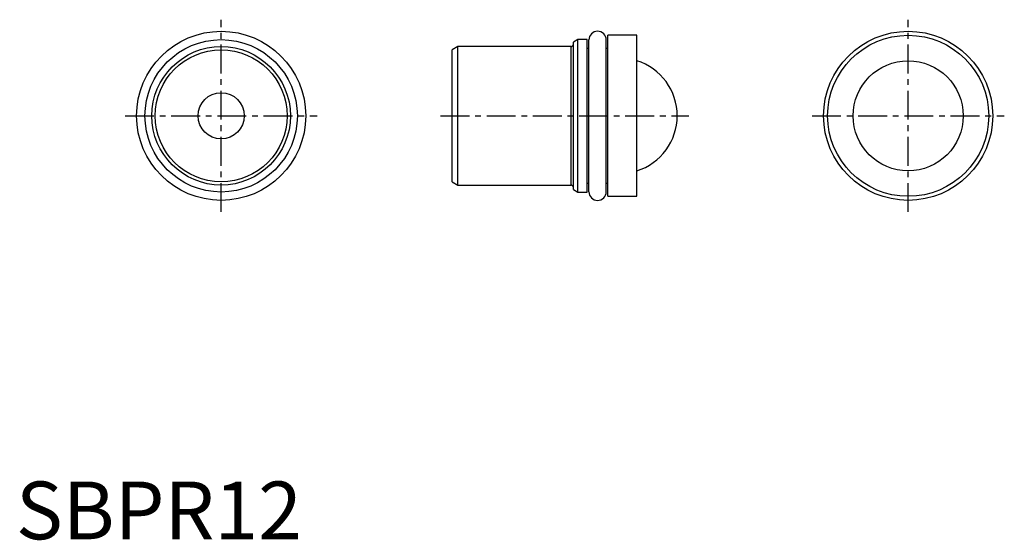
# Model space of a CAD drawing. Extents: x 0.3 to 85.6, y -0.1 to 45.
import ezdxf

# ---------------------------------------------------------------- set-up
doc = ezdxf.new("R2010")
doc.units = 0
doc.header["$LTSCALE"] = 2
doc.linetypes.add('CENTER', pattern=[2, 1.25, -0.25, 0.25, -0.25])
doc.layers.get('0').update_dxf_attribs({"linetype": 'CONTINUOUS'})
doc.layers.add('1', color=1, linetype='CENTER')
doc.styles.add('STANDARD1', font='txt')

msp = doc.modelspace()

# ---------------------------------------------------------------- linework, layer by layer
for p, q in [((53.776, 43.656), (51.276, 43.656)), ((51.276, 29.706), (51.276, 43.656)), ((53.776, 29.706), (53.776, 43.656)), ((38.276, 42.681), (37.776, 42.393)), ((48.076, 42.681), (38.276, 42.681)), ((38.276, 30.681), (38.276, 42.681)), ((48.076, 30.681), (48.076, 42.681)), ((48.676, 43.281), (48.276, 43.05)), ((48.276, 30.312), (48.276, 43.05)), ((49.476, 43.281), (48.676, 43.281)), ((48.676, 30.081), (48.676, 43.281)), ((49.476, 30.081), (49.476, 43.281)), ((49.626, 30.106), (49.626, 43.256)), ((51.126, 30.106), (51.126, 43.256)), ((37.776, 30.97), (37.776, 42.393)), ((49.626, 42.506), (49.476, 42.506)), ((51.276, 42.506), (51.126, 42.506)), ((37.776, 30.97), (38.276, 30.681)), ((49.476, 30.856), (49.626, 30.856)), ((51.126, 30.856), (51.276, 30.856)), ((38.276, 30.681), (48.076, 30.681)), ((48.276, 30.312), (48.676, 30.081)), ((48.676, 30.081), (49.476, 30.081)), ((51.276, 29.706), (53.776, 29.706))]:
    msp.add_line(p, q)
for centre, radius in [((17.776, 36.681), 7.325), ((77.276, 36.681), 7.325), ((77.276, 36.681), 6.975), ((17.776, 36.681), 6.6), ((17.776, 36.681), 6), ((17.776, 36.681), 5.711), ((77.276, 36.681), 4.77), ((17.776, 36.681), 2)]:
    msp.add_circle(centre, radius)
for centre, radius, start, end in [((50.376, 43.256), 0.75, 0, 180), ((48.076, 42.881), 0.2, 270, 0), ((52.276, 36.681), 5, 287.4576, 72.5424), ((48.076, 30.481), 0.2, 0, 90), ((50.376, 30.106), 0.75, 180, 0)]:
    msp.add_arc(centre, radius, start, end)
at = {"layer": '1'}
for p, q in [((17.776, 28.356), (17.776, 45.006)), ((77.276, 28.356), (77.276, 45.006)), ((9.451, 36.681), (26.101, 36.681)), ((36.776, 36.681), (58.276, 36.681)), ((68.951, 36.681), (85.601, 36.681))]:
    msp.add_line(p, q, dxfattribs=at)

# ---------------------------------------------------------------- texts
at = {"color": 3, "style": 'STANDARD1'}
msp.add_text('SBPR12', height=5, dxfattribs=at).set_placement((0, 0))

doc.saveas('drawing.dxf')
